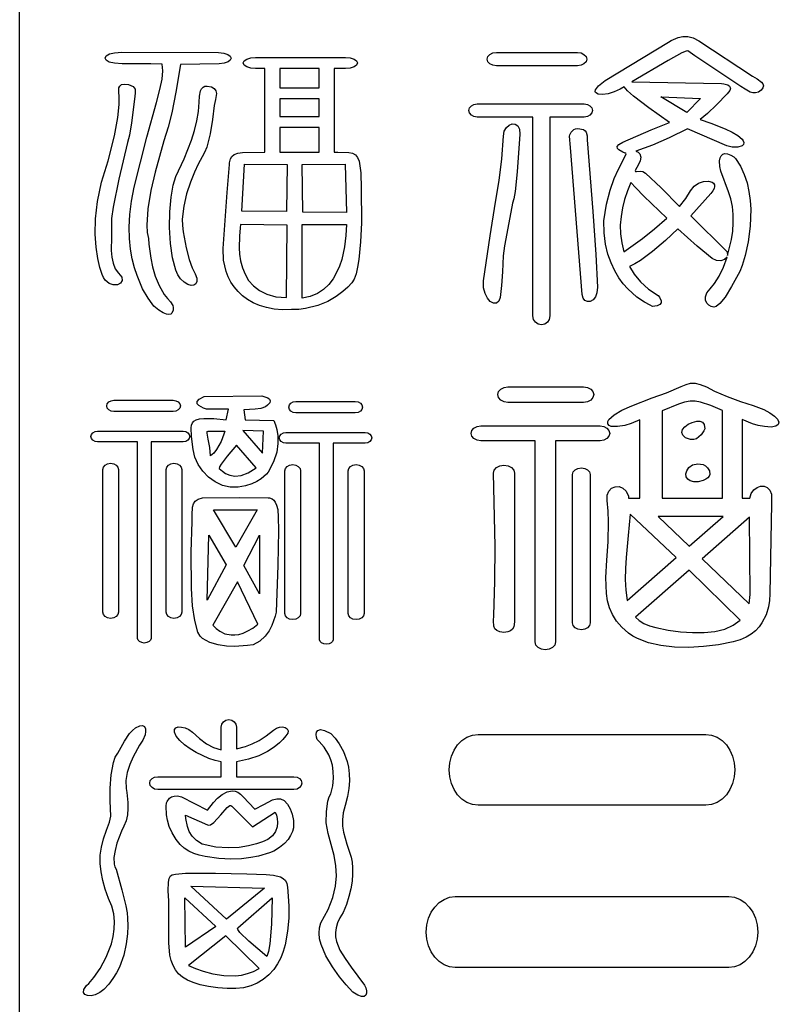
# Model space of a CAD drawing. Extents: x -3 to 213, y 3 to 294.
# Drawn here: x 40 to 50, y 199 to 212 of the extents above; entities that cross this region are included whole.
import ezdxf

# ---------------------------------------------------------------- set-up
doc = ezdxf.new("R2010")
doc.units = 0
doc.layers.add('LAYER_1', color=18, linetype='CONTINUOUS')

msp = doc.modelspace()

# ---------------------------------------------------------------- linework, layer by layer
at = {"layer": 'LAYER_1'}
for points in [[(39.922, 217), (61.292, 217), (61.292, 157), (39.922, 157)], [(48.237, 210.027), (48.446, 209.829), (48.688, 209.582), (48.772, 209.689), (48.834, 209.791), (48.881, 209.853), (48.942, 209.895), (49.009, 209.917), (49.073, 209.92), (49.123, 209.905), (49.141, 209.891), (49.151, 209.872), (49.155, 209.849), (49.149, 209.822), (49.133, 209.79), (49.106, 209.755), (48.837, 209.461), (49.323, 208.981), (49.327, 208.932), (49.378, 209.145), (49.395, 209.255), (49.403, 209.366), (49.403, 209.475), (49.393, 209.582), (49.372, 209.684), (49.34, 209.78), (49.238, 210.051), (49.222, 210.116), (49.22, 210.192), (49.227, 210.228), (49.241, 210.258), (49.262, 210.279), (49.292, 210.288), (49.328, 210.283), (49.37, 210.265), (49.408, 210.242), (49.433, 210.22), (49.497, 210.118), (49.547, 210.01), (49.585, 209.898), (49.611, 209.782), (49.627, 209.665), (49.635, 209.549), (49.628, 209.321), (49.6, 209.112), (49.562, 208.934), (49.522, 208.8), (49.491, 208.721), (49.38, 208.518), (49.293, 208.38), (49.225, 208.296), (49.175, 208.254), (49.145, 208.246), (49.111, 208.253), (49.078, 208.271), (49.05, 208.3), (49.033, 208.337), (49.032, 208.383), (49.051, 208.434), (49.095, 208.488), (49.155, 208.56), (49.215, 208.658), (49.271, 208.776), (49.32, 208.911), (49.288, 208.877), (49.238, 208.861), (49.179, 208.866), (49.12, 208.893), (48.922, 209.054), (48.666, 209.287), (48.5, 209.13), (48.331, 208.985), (48.17, 208.866), (48.095, 208.821), (48.024, 208.786), (48.087, 208.683), (48.169, 208.581), (48.275, 208.486), (48.406, 208.402), (48.422, 208.379), (48.443, 208.33), (48.443, 208.304), (48.427, 208.281), (48.391, 208.263), (48.33, 208.255), (48.3, 208.27), (48.225, 208.31), (48.12, 208.38), (48.001, 208.487), (47.94, 208.556), (47.882, 208.636), (47.828, 208.728), (47.779, 208.833), (47.738, 208.951), (47.707, 209.084), (47.688, 209.231), (47.682, 209.394), (47.717, 209.613), (47.765, 209.8), (47.82, 209.955), (47.876, 210.08), (47.962, 210.242), (47.979, 210.281), (47.977, 210.29), (47.968, 210.293), (47.937, 210.304), (47.882, 210.334), (47.864, 210.355), (47.862, 210.38), (47.883, 210.408), (47.935, 210.439), (48.313, 210.601), (48.557, 210.699), (48.28, 210.892), (48.076, 211.048), (47.998, 211.118), (47.951, 211.174), (47.898, 211.143), (47.82, 211.105), (47.739, 211.081), (47.666, 211.071), (47.607, 211.076), (47.573, 211.097), (47.567, 211.113), (47.571, 211.134), (47.61, 211.187), (47.699, 211.259), (48.54, 211.765), (48.578, 211.788), (48.671, 211.827), (48.732, 211.84), (48.8, 211.841), (48.871, 211.824), (48.944, 211.784), (49.656, 211.316), (49.718, 211.278), (49.776, 211.237), (49.794, 211.213), (49.802, 211.188), (49.795, 211.159), (49.771, 211.127), (49.736, 211.102), (49.7, 211.092), (49.664, 211.093), (49.628, 211.103), (49.56, 211.14), (49.501, 211.179), (49.077, 211.459), (48.89, 211.586), (48.801, 211.651), (48.776, 211.649), (48.719, 211.624), (48.536, 211.524), (48.056, 211.238), (49.247, 211.219), (49.277, 211.215), (49.332, 211.198), (49.354, 211.181), (49.364, 211.157), (49.356, 211.123), (49.323, 211.079), (49.178, 210.932), (49.06, 210.82), (48.961, 210.739), (49.105, 210.69), (49.296, 210.616), (49.388, 210.573), (49.465, 210.527), (49.519, 210.48), (49.535, 210.456), (49.541, 210.432), (49.537, 210.408), (49.521, 210.39), (49.464, 210.37), (49.39, 210.371), (49.316, 210.39), (48.793, 210.613), (48.55, 210.495), (48.329, 210.398), (48.108, 210.32), (48.138, 210.304), (48.159, 210.284), (48.175, 210.238), (48.166, 210.188), (48.142, 210.139), (48.101, 210.06), (48.102, 210.048), (48.115, 210.047), (48.167, 210.052), (48.201, 210.046)], [(41.279, 211.633), (42.563, 211.628), (42.636, 211.621), (42.688, 211.605), (42.719, 211.581), (42.73, 211.555), (42.72, 211.528), (42.691, 211.504), (42.641, 211.486), (42.571, 211.479), (42.06, 211.468), (41.996, 211.103), (41.942, 210.826), (41.894, 210.638), (41.837, 210.456), (41.721, 210.041), (41.666, 209.796), (41.627, 209.554), (41.613, 209.334), (41.618, 209.239), (41.634, 209.158), (41.639, 209.081), (41.663, 208.896), (41.688, 208.78), (41.724, 208.657), (41.775, 208.533), (41.841, 208.416), (41.885, 208.362), (41.926, 208.316), (41.955, 208.268), (41.961, 208.24), (41.96, 208.206), (41.945, 208.166), (41.929, 208.153), (41.904, 208.148), (41.871, 208.153), (41.827, 208.172), (41.772, 208.206), (41.704, 208.258), (41.682, 208.288), (41.628, 208.365), (41.556, 208.491), (41.481, 208.665), (41.448, 208.77), (41.418, 208.887), (41.396, 209.016), (41.381, 209.157), (41.377, 209.31), (41.385, 209.475), (41.406, 209.652), (41.443, 209.841), (41.611, 210.504), (41.741, 210.966), (41.785, 211.136), (41.814, 211.274), (41.825, 211.385), (41.817, 211.474), (41.665, 211.477), (41.282, 211.479), (41.181, 211.486), (41.111, 211.503), (41.07, 211.528), (41.058, 211.556), (41.073, 211.585), (41.115, 211.61), (41.184, 211.627)], [(43.054, 211.564), (44.249, 211.564), (44.312, 211.558), (44.364, 211.542), (44.398, 211.519), (44.411, 211.49), (44.398, 211.462), (44.364, 211.439), (44.312, 211.423), (44.249, 211.417), (44.099, 211.417), (44.099, 210.306), (44.147, 210.306), (44.296, 210.301), (44.346, 210.29), (44.384, 210.269), (44.412, 210.236), (44.431, 210.187), (44.455, 210.032), (44.461, 209.824), (44.462, 209.368), (44.451, 209.113), (44.429, 208.878), (44.412, 208.775), (44.391, 208.688), (44.365, 208.618), (44.333, 208.571), (44.28, 208.512), (44.217, 208.454), (44.129, 208.388), (44.018, 208.322), (43.882, 208.266), (43.721, 208.226), (43.631, 208.216), (43.535, 208.213), (43.415, 208.211), (43.304, 208.22), (43.203, 208.239), (43.11, 208.267), (43.026, 208.302), (42.95, 208.346), (42.882, 208.396), (42.823, 208.452), (42.772, 208.514), (42.728, 208.579), (42.692, 208.649), (42.664, 208.721), (42.63, 208.871), (42.624, 209.024), (42.677, 209.77), (42.71, 210.141), (42.71, 210.165), (42.723, 210.218), (42.742, 210.247), (42.773, 210.273), (42.819, 210.291), (42.884, 210.3), (43.179, 210.304), (43.179, 211.417), (43.054, 211.417), (42.992, 211.423), (42.94, 211.439), (42.905, 211.462), (42.892, 211.49), (42.905, 211.519), (42.94, 211.542), (42.992, 211.558)], [(46.257, 211.631), (47.333, 211.631), (47.381, 211.624), (47.419, 211.605), (47.446, 211.576), (47.455, 211.541), (47.446, 211.507), (47.419, 211.478), (47.381, 211.459), (47.333, 211.451), (46.257, 211.451), (46.209, 211.459), (46.17, 211.478), (46.144, 211.507), (46.135, 211.541), (46.144, 211.576), (46.17, 211.605), (46.209, 211.624)], [(43.899, 211.417), (43.379, 211.417), (43.379, 211.162), (43.899, 211.162)], [(41.366, 211.203), (41.43, 211.177), (41.456, 211.14), (41.457, 211.094), (41.451, 211.044), (41.408, 210.695), (41.382, 210.53), (41.356, 210.434), (41.241, 209.948), (41.166, 209.576), (41.144, 209.423), (41.14, 209.317), (41.14, 209.174), (41.139, 209), (41.147, 208.912), (41.163, 208.829), (41.192, 208.757), (41.237, 208.699), (41.278, 208.645), (41.284, 208.599), (41.261, 208.564), (41.22, 208.543), (41.166, 208.541), (41.11, 208.561), (41.057, 208.606), (41.036, 208.639), (41.018, 208.68), (40.989, 208.773), (40.961, 208.893), (40.938, 209.041), (40.926, 209.217), (40.93, 209.419), (40.956, 209.65), (41.01, 209.907), (41.096, 210.192), (41.18, 210.522), (41.226, 210.767), (41.245, 210.939), (41.245, 211.049), (41.238, 211.099), (41.241, 211.158), (41.252, 211.184), (41.275, 211.202), (41.312, 211.209)], [(42.508, 210.923), (42.484, 210.741), (42.453, 210.549), (42.408, 210.373), (42.379, 210.301), (42.346, 210.243), (42.294, 210.145), (42.245, 210.039), (42.19, 209.905), (42.139, 209.752), (42.101, 209.586), (42.083, 209.415), (42.084, 209.33), (42.094, 209.247), (42.136, 209.033), (42.175, 208.879), (42.213, 208.769), (42.252, 208.687), (42.274, 208.632), (42.277, 208.588), (42.264, 208.556), (42.238, 208.538), (42.202, 208.535), (42.157, 208.547), (42.109, 208.577), (42.059, 208.624), (42.025, 208.674), (41.995, 208.738), (41.951, 208.9), (41.924, 209.093), (41.913, 209.303), (41.916, 209.512), (41.933, 209.706), (41.96, 209.867), (41.999, 209.981), (42.109, 210.216), (42.206, 210.466), (42.245, 210.593), (42.276, 210.721), (42.296, 210.847), (42.305, 210.971), (42.31, 211.048), (42.326, 211.118), (42.339, 211.147), (42.358, 211.168), (42.382, 211.181), (42.413, 211.184), (42.471, 211.172), (42.508, 211.15), (42.528, 211.12), (42.535, 211.085), (42.525, 211.004)], [(48.44, 211.039), (48.969, 211.019), (48.784, 210.832)], [(43.379, 210.779), (43.899, 210.779), (43.899, 211.015), (43.379, 211.015)], [(46, 210.946), (47.421, 210.946), (47.464, 210.939), (47.499, 210.92), (47.522, 210.893), (47.531, 210.859), (47.522, 210.826), (47.499, 210.798), (47.464, 210.779), (47.421, 210.772), (46.967, 210.772), (46.967, 208.131), (46.958, 208.083), (46.934, 208.045), (46.898, 208.018), (46.854, 208.009), (46.81, 208.018), (46.774, 208.045), (46.749, 208.083), (46.74, 208.131), (46.74, 210.772), (46, 210.772), (45.958, 210.779), (45.923, 210.798), (45.899, 210.826), (45.891, 210.859), (45.899, 210.893), (45.923, 210.92), (45.958, 210.939)], [(46.568, 210.544), (46.533, 210.042), (46.505, 209.783), (46.488, 209.687), (46.471, 209.627), (46.407, 209.297), (46.364, 209.061), (46.345, 208.928), (46.335, 208.713), (46.322, 208.532), (46.304, 208.373), (46.286, 208.324), (46.255, 208.3), (46.216, 208.3), (46.175, 208.322), (46.136, 208.365), (46.105, 208.425), (46.086, 208.503), (46.084, 208.595), (46.174, 209.193), (46.244, 209.639), (46.294, 209.927), (46.33, 210.216), (46.349, 210.519), (46.361, 210.582), (46.388, 210.631), (46.425, 210.664), (46.466, 210.68), (46.506, 210.677), (46.54, 210.655), (46.562, 210.611)], [(43.899, 210.632), (43.379, 210.632), (43.379, 210.305), (43.899, 210.306)], [(47.228, 210.519), (47.233, 210.536), (47.249, 210.572), (47.283, 210.606), (47.307, 210.617), (47.338, 210.62), (47.414, 210.605), (47.435, 210.59), (47.449, 210.571), (47.46, 210.524), (47.463, 210.469), (47.535, 209.517), (47.575, 208.947), (47.599, 208.51), (47.592, 208.437), (47.571, 208.381), (47.54, 208.343), (47.503, 208.323), (47.466, 208.32), (47.432, 208.334), (47.408, 208.366), (47.396, 208.415), (47.241, 210.366)], [(42.875, 209.521), (42.91, 210.147), (43.474, 210.141), (43.465, 209.515)], [(43.674, 210.141), (44.246, 210.147), (44.264, 209.502), (43.682, 209.509)], [(47.948, 208.98), (48.195, 209.16), (48.356, 209.287), (48.519, 209.427), (48.215, 209.722), (48.107, 209.831), (48.043, 209.904), (47.996, 209.79), (47.958, 209.677), (47.929, 209.564), (47.911, 209.45), (47.902, 209.336), (47.905, 209.219), (47.92, 209.101)], [(42.858, 209.343), (42.852, 209.299), (42.841, 209.189), (42.838, 209.035), (42.844, 208.948), (42.858, 208.859), (42.882, 208.769), (42.916, 208.683), (42.964, 208.601), (43.027, 208.528), (43.107, 208.466), (43.205, 208.417), (43.324, 208.385), (43.465, 208.372), (43.474, 209.336)], [(44.264, 209.343), (44.257, 209.196), (44.239, 209.048), (44.201, 208.877), (44.171, 208.79), (44.133, 208.704), (44.086, 208.622), (44.028, 208.547), (43.959, 208.482), (43.878, 208.428), (43.783, 208.389), (43.674, 208.366), (43.674, 209.343)], [(48.01, 205.735), (48.009, 205.708), (48.163, 205.708), (48.163, 206.748), (48.045, 206.7), (47.962, 206.674), (47.865, 206.658), (47.781, 206.661), (47.752, 206.674), (47.736, 206.696), (47.736, 206.725), (47.751, 206.754), (47.818, 206.815), (47.924, 206.876), (48.053, 206.935), (48.324, 207.039), (48.516, 207.108), (48.709, 207.193), (48.776, 207.22), (48.836, 207.235), (48.895, 207.235), (48.962, 207.219), (49.046, 207.185), (49.154, 207.131), (49.32, 207.057), (49.499, 206.994), (49.669, 206.938), (49.808, 206.885), (49.889, 206.843), (49.951, 206.799), (49.99, 206.756), (50.007, 206.717), (50, 206.685), (49.966, 206.663), (49.906, 206.653), (49.816, 206.658), (49.732, 206.673), (49.656, 206.696), (49.521, 206.754), (49.521, 205.708), (49.621, 205.708), (49.642, 205.77), (49.676, 205.818), (49.719, 205.851), (49.766, 205.868), (49.813, 205.868), (49.855, 205.851), (49.89, 205.816), (49.911, 205.762), (49.909, 205.636), (49.887, 204.435), (49.882, 204.349), (49.869, 204.262), (49.838, 204.158), (49.783, 204.05), (49.745, 203.997), (49.697, 203.946), (49.64, 203.9), (49.573, 203.859), (49.494, 203.825), (49.403, 203.799), (49.207, 203.761), (49.008, 203.736), (48.812, 203.725), (48.622, 203.729), (48.442, 203.749), (48.277, 203.786), (48.132, 203.841), (48.067, 203.876), (48.01, 203.915), (47.922, 203.992), (47.852, 204.074), (47.799, 204.16), (47.76, 204.25), (47.733, 204.344), (47.717, 204.443), (47.71, 204.653), (47.722, 204.882), (47.74, 205.128), (47.747, 205.394), (47.742, 205.533), (47.729, 205.678), (47.728, 205.746), (47.749, 205.8), (47.786, 205.839), (47.833, 205.86), (47.885, 205.861), (47.936, 205.842), (47.979, 205.8)], [(46.409, 207.186), (47.413, 207.186), (47.466, 207.178), (47.509, 207.156), (47.538, 207.123), (47.549, 207.083), (47.538, 207.043), (47.509, 207.011), (47.466, 206.989), (47.413, 206.98), (46.409, 206.98), (46.357, 206.989), (46.313, 207.011), (46.284, 207.043), (46.274, 207.083), (46.284, 207.123), (46.313, 207.156), (46.357, 207.178)], [(41.173, 207.009), (41.962, 207.009), (41.999, 207.003), (42.029, 206.986), (42.049, 206.962), (42.057, 206.933), (42.049, 206.904), (42.029, 206.88), (41.999, 206.864), (41.962, 206.858), (41.173, 206.858), (41.137, 206.864), (41.106, 206.88), (41.086, 206.904), (41.079, 206.933), (41.086, 206.962), (41.106, 206.986), (41.137, 207.003)], [(42.404, 206.891), (42.366, 206.904), (42.301, 206.938), (42.28, 206.962), (42.279, 206.991), (42.307, 207.023), (42.372, 207.059), (43.14, 207.067), (43.167, 207.06), (43.219, 207.039), (43.24, 207.022), (43.25, 207.001), (43.244, 206.975), (43.216, 206.943), (43.188, 206.922), (43.127, 206.898), (43.05, 206.888), (42.898, 206.883), (42.919, 206.749), (43.297, 206.74), (43.32, 206.683), (43.338, 206.62), (43.351, 206.536), (43.353, 206.435), (43.337, 206.319), (43.296, 206.191), (43.224, 206.054), (43.2, 206.026), (43.129, 205.965), (43.075, 205.93), (43.006, 205.898), (42.923, 205.871), (42.824, 205.853), (42.718, 205.853), (42.615, 205.878), (42.518, 205.924), (42.43, 205.988), (42.354, 206.066), (42.292, 206.155), (42.248, 206.253), (42.225, 206.355), (42.205, 206.528), (42.199, 206.64), (42.204, 206.679), (42.216, 206.709), (42.237, 206.731), (42.267, 206.749), (42.311, 206.761), (42.369, 206.767), (42.501, 206.765), (42.667, 206.749), (42.698, 206.891)], [(43.592, 206.992), (44.381, 206.992), (44.418, 206.986), (44.448, 206.97), (44.468, 206.946), (44.475, 206.917), (44.468, 206.887), (44.448, 206.863), (44.418, 206.847), (44.381, 206.841), (43.592, 206.841), (43.555, 206.847), (43.525, 206.863), (43.505, 206.887), (43.497, 206.917), (43.505, 206.946), (43.525, 206.97), (43.555, 206.986)], [(48.458, 205.708), (49.261, 205.708), (49.261, 206.871), (49.103, 206.938), (48.965, 206.985), (48.897, 206.996), (48.828, 206.997), (48.755, 206.984), (48.675, 206.956), (48.458, 206.867)], [(48.919, 206.73), (48.958, 206.73), (48.992, 206.716), (49.016, 206.685), (49.025, 206.631), (49.011, 206.604), (48.974, 206.549), (48.947, 206.521), (48.915, 206.498), (48.878, 206.486), (48.836, 206.488), (48.769, 206.511), (48.732, 206.543), (48.72, 206.58), (48.73, 206.619), (48.759, 206.657), (48.802, 206.69), (48.857, 206.715)], [(40.958, 206.598), (42.093, 206.598), (42.128, 206.593), (42.156, 206.577), (42.176, 206.555), (42.183, 206.527), (42.176, 206.499), (42.156, 206.477), (42.128, 206.461), (42.093, 206.456), (41.668, 206.456), (41.668, 203.842), (41.661, 203.819), (41.641, 203.801), (41.613, 203.788), (41.578, 203.783), (41.544, 203.788), (41.515, 203.801), (41.496, 203.819), (41.489, 203.842), (41.489, 206.456), (40.958, 206.456), (40.923, 206.461), (40.895, 206.477), (40.875, 206.499), (40.868, 206.527), (40.875, 206.555), (40.895, 206.577), (40.923, 206.593)], [(42.425, 206.598), (42.646, 206.598), (42.633, 206.556), (42.597, 206.462), (42.539, 206.354), (42.5, 206.307), (42.456, 206.272), (42.448, 206.38), (42.427, 206.49), (42.413, 206.573), (42.414, 206.594)], [(42.888, 206.606), (43.15, 206.305), (43.161, 206.598)], [(43.46, 206.581), (44.512, 206.581), (44.547, 206.576), (44.575, 206.56), (44.594, 206.538), (44.601, 206.51), (44.594, 206.482), (44.575, 206.46), (44.547, 206.444), (44.512, 206.439), (44.086, 206.439), (44.086, 203.825), (44.079, 203.803), (44.06, 203.784), (44.032, 203.772), (43.997, 203.767), (43.962, 203.772), (43.934, 203.784), (43.914, 203.803), (43.907, 203.825), (43.907, 206.439), (43.46, 206.439), (43.426, 206.444), (43.397, 206.46), (43.378, 206.482), (43.371, 206.51), (43.378, 206.538), (43.397, 206.56), (43.426, 206.576)], [(46.049, 206.667), (47.632, 206.667), (47.682, 206.659), (47.723, 206.638), (47.751, 206.606), (47.762, 206.568), (47.751, 206.53), (47.723, 206.499), (47.682, 206.477), (47.632, 206.47), (47.041, 206.47), (47.041, 203.798), (47.03, 203.756), (47.001, 203.722), (46.958, 203.699), (46.905, 203.691), (46.853, 203.699), (46.809, 203.722), (46.78, 203.756), (46.77, 203.798), (46.77, 206.47), (46.049, 206.47), (45.999, 206.477), (45.958, 206.499), (45.93, 206.53), (45.919, 206.568), (45.93, 206.606), (45.958, 206.638), (45.999, 206.659)], [(42.572, 206.104), (42.615, 206.065), (42.657, 206.037), (42.713, 206.014), (42.781, 206.002), (42.863, 206.01), (42.958, 206.044), (43.066, 206.112), (42.803, 206.414), (42.679, 206.264), (42.599, 206.159), (42.576, 206.122)], [(41.131, 206.171), (41.172, 206.164), (41.206, 206.146), (41.228, 206.12), (41.237, 206.087), (41.237, 204.194), (41.228, 204.162), (41.206, 204.135), (41.172, 204.117), (41.131, 204.11), (41.09, 204.117), (41.057, 204.135), (41.035, 204.162), (41.026, 204.194), (41.026, 206.087), (41.035, 206.12), (41.057, 206.146), (41.09, 206.164)], [(41.972, 206.171), (42.013, 206.164), (42.047, 206.146), (42.069, 206.12), (42.078, 206.087), (42.078, 204.194), (42.069, 204.162), (42.047, 204.135), (42.013, 204.117), (41.972, 204.11), (41.932, 204.117), (41.898, 204.135), (41.876, 204.162), (41.867, 204.194), (41.867, 206.087), (41.876, 206.12), (41.898, 206.146), (41.932, 206.164)], [(43.55, 206.154), (43.591, 206.148), (43.624, 206.13), (43.647, 206.103), (43.655, 206.071), (43.655, 204.177), (43.647, 204.145), (43.624, 204.118), (43.591, 204.1), (43.55, 204.094), (43.509, 204.1), (43.476, 204.118), (43.453, 204.145), (43.445, 204.177), (43.445, 206.071), (43.453, 206.103), (43.476, 206.13), (43.509, 206.148)], [(44.391, 206.154), (44.432, 206.148), (44.466, 206.13), (44.488, 206.103), (44.497, 206.071), (44.497, 204.177), (44.488, 204.145), (44.466, 204.118), (44.432, 204.1), (44.391, 204.094), (44.35, 204.1), (44.317, 204.118), (44.294, 204.145), (44.286, 204.177), (44.286, 206.071), (44.294, 206.103), (44.317, 206.13), (44.35, 206.148)], [(46.356, 206.147), (46.411, 206.138), (46.456, 206.115), (46.487, 206.081), (46.498, 206.039), (46.498, 204.13), (46.498, 204.064), (46.487, 203.997), (46.471, 203.968), (46.445, 203.945), (46.408, 203.93), (46.356, 203.924), (46.3, 203.93), (46.261, 203.948), (46.236, 203.973), (46.222, 204.006), (46.216, 204.079), (46.221, 204.15), (46.236, 204.604), (46.238, 205.072), (46.215, 206.039), (46.225, 206.081), (46.255, 206.115), (46.301, 206.138)], [(47.384, 206.111), (47.429, 206.104), (47.467, 206.085), (47.492, 206.056), (47.502, 206.022), (47.502, 204.05), (47.492, 204.015), (47.467, 203.986), (47.429, 203.967), (47.384, 203.96), (47.338, 203.967), (47.3, 203.986), (47.275, 204.015), (47.266, 204.05), (47.266, 206.022), (47.275, 206.056), (47.3, 206.085), (47.338, 206.104)], [(48.812, 206.115), (48.862, 206.149), (48.93, 206.163), (49.001, 206.153), (49.034, 206.136), (49.062, 206.112), (49.087, 206.071), (49.091, 206.023), (49.082, 206), (49.065, 205.978), (49.039, 205.958), (49.002, 205.941), (48.934, 205.924), (48.877, 205.923), (48.831, 205.936), (48.797, 205.96), (48.777, 205.992), (48.772, 206.03), (48.784, 206.072)], [(42.351, 205.71), (42.847, 205.717), (43.224, 205.71), (43.24, 205.71), (43.276, 205.697), (43.297, 205.68), (43.317, 205.653), (43.336, 205.614), (43.35, 205.559), (43.358, 205.453), (43.36, 205.277), (43.352, 204.819), (43.329, 204.194), (43.317, 204.14), (43.274, 204.016), (43.235, 203.943), (43.182, 203.872), (43.113, 203.808), (43.024, 203.758), (42.95, 203.748), (42.776, 203.738), (42.669, 203.742), (42.557, 203.759), (42.449, 203.79), (42.351, 203.842), (42.318, 203.876), (42.29, 203.929), (42.247, 204.08), (42.219, 204.279), (42.203, 204.508), (42.199, 204.992), (42.213, 205.397), (42.212, 205.487), (42.217, 205.586), (42.23, 205.631), (42.255, 205.668), (42.294, 205.696)], [(42.498, 205.551), (43.077, 205.551), (42.793, 205.057)], [(47.995, 204.349), (48.643, 204.918), (48.033, 205.493), (48.008, 205.213), (47.98, 204.92), (47.971, 204.773), (47.968, 204.628), (47.976, 204.486)], [(48.403, 205.466), (48.815, 205.069), (49.267, 205.466)], [(49.614, 204.302), (49.626, 204.426), (49.618, 205.454), (48.989, 204.902)], [(42.414, 204.353), (42.435, 205.216), (42.667, 204.822)], [(42.898, 204.814), (43.108, 205.216), (43.108, 204.437)], [(48.104, 204.126), (48.154, 204.082), (48.215, 204.044), (48.288, 204.012), (48.375, 203.987), (48.539, 203.955), (48.702, 203.932), (48.862, 203.921), (49.015, 203.922), (49.159, 203.937), (49.289, 203.969), (49.402, 204.018), (49.496, 204.087), (48.815, 204.75)], [(42.488, 204.018), (42.531, 203.976), (42.58, 203.94), (42.648, 203.907), (42.733, 203.89), (42.782, 203.89), (42.835, 203.898), (42.892, 203.915), (42.953, 203.943), (43.018, 203.982), (43.087, 204.035), (42.814, 204.596)], [(41.559, 202.491), (41.516, 202.426), (41.428, 202.269), (41.384, 202.17), (41.349, 202.064), (41.331, 201.956), (41.336, 201.852), (41.345, 201.795), (41.359, 201.663), (41.36, 201.583), (41.353, 201.5), (41.336, 201.421), (41.306, 201.35), (41.273, 201.285), (41.214, 201.123), (41.189, 201.027), (41.175, 200.931), (41.178, 200.845), (41.188, 200.808), (41.204, 200.776), (41.281, 200.505), (41.333, 200.291), (41.35, 200.198), (41.356, 200.129), (41.358, 200.027), (41.354, 199.919), (41.338, 199.785), (41.304, 199.635), (41.248, 199.478), (41.209, 199.4), (41.162, 199.323), (41.106, 199.25), (41.041, 199.18), (40.986, 199.137), (40.927, 199.11), (40.871, 199.097), (40.823, 199.098), (40.787, 199.113), (40.77, 199.14), (40.776, 199.18), (40.81, 199.231), (40.843, 199.259), (40.908, 199.337), (40.99, 199.457), (41.072, 199.609), (41.14, 199.787), (41.164, 199.883), (41.178, 199.982), (41.181, 200.083), (41.171, 200.185), (41.146, 200.287), (41.104, 200.388), (41.06, 200.511), (41.026, 200.629), (41.003, 200.742), (40.992, 200.853), (40.993, 200.963), (41.008, 201.072), (41.035, 201.183), (41.077, 201.297), (41.117, 201.402), (41.132, 201.483), (41.126, 201.686), (41.125, 201.856), (41.137, 202.033), (41.168, 202.195), (41.193, 202.264), (41.225, 202.321), (41.314, 202.477), (41.383, 202.579), (41.421, 202.622), (41.461, 202.655), (41.517, 202.684), (41.556, 202.688), (41.581, 202.673), (41.594, 202.643), (41.596, 202.605), (41.589, 202.564)], [(41.756, 202.006), (42.6, 202.006), (42.6, 202.203), (42.519, 202.221), (42.434, 202.248), (42.265, 202.327), (42.186, 202.376), (42.114, 202.43), (42.052, 202.487), (42.003, 202.547), (41.978, 202.597), (41.977, 202.634), (41.995, 202.657), (42.028, 202.668), (42.072, 202.667), (42.121, 202.654), (42.171, 202.632), (42.216, 202.6), (42.313, 202.515), (42.404, 202.444), (42.496, 202.393), (42.6, 202.364), (42.6, 202.665), (42.608, 202.704), (42.63, 202.736), (42.662, 202.758), (42.701, 202.766), (42.74, 202.758), (42.772, 202.736), (42.794, 202.704), (42.802, 202.665), (42.802, 202.376), (42.921, 202.408), (43.012, 202.442), (43.105, 202.489), (43.199, 202.549), (43.294, 202.626), (43.334, 202.653), (43.376, 202.667), (43.416, 202.669), (43.451, 202.66), (43.476, 202.643), (43.489, 202.617), (43.484, 202.585), (43.459, 202.548), (43.42, 202.502), (43.372, 202.455), (43.303, 202.399), (43.213, 202.341), (43.101, 202.285), (42.964, 202.239), (42.802, 202.206), (42.802, 202.006), (43.566, 202.006), (43.607, 201.999), (43.641, 201.981), (43.663, 201.954), (43.672, 201.921), (43.663, 201.888), (43.641, 201.861), (43.607, 201.842), (43.566, 201.836), (41.756, 201.836), (41.715, 201.842), (41.681, 201.861), (41.658, 201.888), (41.65, 201.921), (41.658, 201.954), (41.681, 201.981), (41.715, 201.999)], [(43.874, 202.499), (43.866, 202.534), (43.863, 202.566), (43.867, 202.597), (43.883, 202.622), (43.917, 202.632), (43.973, 202.621), (44.056, 202.58), (44.114, 202.518), (44.168, 202.444), (44.225, 202.342), (44.272, 202.209), (44.289, 202.132), (44.299, 202.046), (44.302, 201.953), (44.295, 201.852), (44.278, 201.743), (44.248, 201.626), (44.221, 201.525), (44.209, 201.434), (44.211, 201.35), (44.223, 201.27), (44.269, 201.111), (44.325, 200.936), (44.339, 200.871), (44.346, 200.795), (44.346, 200.71), (44.338, 200.617), (44.322, 200.517), (44.297, 200.414), (44.262, 200.308), (44.218, 200.202), (44.174, 200.132), (44.144, 200.065), (44.126, 200), (44.118, 199.938), (44.12, 199.877), (44.132, 199.818), (44.177, 199.702), (44.245, 199.589), (44.327, 199.475), (44.416, 199.358), (44.503, 199.235), (44.521, 199.199), (44.531, 199.163), (44.532, 199.129), (44.522, 199.102), (44.5, 199.086), (44.464, 199.085), (44.415, 199.102), (44.349, 199.142), (44.26, 199.243), (44.173, 199.349), (44.078, 199.479), (43.991, 199.626), (43.926, 199.778), (43.907, 199.854), (43.899, 199.927), (43.904, 199.998), (43.924, 200.064), (44.019, 200.242), (44.083, 200.402), (44.119, 200.55), (44.131, 200.689), (44.124, 200.824), (44.1, 200.96), (44.02, 201.253), (43.996, 201.393), (43.997, 201.545), (44.018, 201.682), (44.035, 201.737), (44.056, 201.779), (44.081, 201.887), (44.091, 201.986), (44.089, 202.076), (44.077, 202.158), (44.056, 202.231), (44.03, 202.295), (43.969, 202.397), (43.903, 202.473)], [(46.014, 202.569), (49.038, 202.569), (49.115, 202.56), (49.188, 202.532), (49.253, 202.488), (49.311, 202.431), (49.358, 202.361), (49.394, 202.281), (49.416, 202.193), (49.424, 202.098), (49.416, 202.003), (49.394, 201.915), (49.358, 201.835), (49.311, 201.765), (49.253, 201.708), (49.188, 201.664), (49.115, 201.637), (49.038, 201.627), (46.014, 201.627), (45.937, 201.637), (45.864, 201.664), (45.798, 201.708), (45.741, 201.765), (45.694, 201.835), (45.658, 201.915), (45.635, 202.003), (45.628, 202.098), (45.635, 202.193), (45.658, 202.281), (45.694, 202.361), (45.741, 202.431), (45.798, 202.488), (45.864, 202.532), (45.937, 202.56)], [(41.872, 201.658), (41.882, 201.679), (41.913, 201.72), (41.94, 201.738), (41.975, 201.75), (42.019, 201.752), (42.074, 201.739), (42.418, 201.561), (42.498, 201.663), (42.551, 201.721), (42.612, 201.772), (42.677, 201.807), (42.747, 201.819), (42.783, 201.814), (42.82, 201.799), (42.856, 201.775), (42.893, 201.739), (43.045, 201.577), (43.165, 201.639), (43.282, 201.698), (43.337, 201.714), (43.389, 201.713), (43.437, 201.691), (43.48, 201.642), (43.516, 201.578), (43.544, 201.51), (43.562, 201.425), (43.559, 201.328), (43.546, 201.277), (43.522, 201.224), (43.487, 201.172), (43.439, 201.12), (43.376, 201.068), (43.297, 201.019), (43.243, 200.997), (43.097, 200.952), (42.992, 200.932), (42.868, 200.917), (42.726, 200.912), (42.567, 200.921), (42.385, 200.945), (42.307, 200.962), (42.235, 200.985), (42.169, 201.016), (42.109, 201.055), (42.053, 201.106), (42.001, 201.17), (41.947, 201.259), (41.91, 201.345), (41.886, 201.427), (41.874, 201.501), (41.869, 201.613)], [(42.125, 201.496), (42.418, 201.367), (42.437, 201.363), (42.458, 201.367), (42.502, 201.396), (42.594, 201.498), (42.68, 201.597), (42.715, 201.622), (42.729, 201.624), (42.741, 201.617), (43.015, 201.342), (43.318, 201.537), (43.332, 201.495), (43.341, 201.452), (43.347, 201.399), (43.342, 201.34), (43.322, 201.28), (43.282, 201.223), (43.217, 201.173), (43.147, 201.143), (43.068, 201.116), (42.964, 201.088), (42.838, 201.068), (42.691, 201.06), (42.526, 201.071), (42.347, 201.108), (42.271, 201.157), (42.215, 201.216), (42.175, 201.279), (42.15, 201.343), (42.128, 201.45)], [(43.197, 200.705), (43.295, 200.698), (43.386, 200.675), (43.424, 200.655), (43.453, 200.626), (43.473, 200.589), (43.48, 200.541), (43.491, 200.418), (43.498, 200.288), (43.497, 200.129), (43.482, 199.953), (43.449, 199.773), (43.423, 199.685), (43.39, 199.6), (43.349, 199.52), (43.299, 199.447), (43.232, 199.372), (43.159, 199.31), (43.079, 199.262), (42.992, 199.227), (42.896, 199.203), (42.792, 199.192), (42.678, 199.191), (42.554, 199.201), (42.429, 199.219), (42.321, 199.243), (42.229, 199.271), (42.151, 199.305), (42.086, 199.344), (42.034, 199.389), (41.992, 199.441), (41.96, 199.499), (41.936, 199.564), (41.919, 199.635), (41.902, 199.801), (41.902, 200.226), (41.902, 200.355), (41.895, 200.488), (41.898, 200.605), (41.908, 200.653), (41.927, 200.69), (41.949, 200.703), (41.991, 200.712), (42.127, 200.724), (42.523, 200.726), (42.939, 200.714)], [(42.195, 200.55), (43.176, 200.525), (42.671, 200.113)], [(42.115, 200.396), (42.529, 200.016), (42.125, 199.741)], [(42.822, 200), (43.277, 200.396), (43.268, 200.047), (43.247, 199.787), (43.23, 199.685), (43.206, 199.619), (42.968, 199.82), (42.848, 199.936), (42.819, 199.978), (42.816, 199.991)], [(45.71, 200.414), (49.342, 200.414), (49.42, 200.404), (49.492, 200.377), (49.558, 200.333), (49.615, 200.275), (49.663, 200.206), (49.698, 200.126), (49.721, 200.037), (49.729, 199.943), (49.721, 199.848), (49.698, 199.76), (49.663, 199.68), (49.615, 199.61), (49.558, 199.553), (49.492, 199.509), (49.42, 199.481), (49.342, 199.472), (45.71, 199.472), (45.632, 199.481), (45.56, 199.509), (45.494, 199.553), (45.437, 199.61), (45.389, 199.68), (45.354, 199.76), (45.331, 199.848), (45.323, 199.943), (45.331, 200.037), (45.354, 200.126), (45.389, 200.206), (45.437, 200.275), (45.494, 200.333), (45.56, 200.377), (45.632, 200.404)], [(42.165, 199.498), (42.259, 199.457), (42.36, 199.421), (42.487, 199.387), (42.633, 199.364), (42.789, 199.362), (42.869, 199.371), (42.949, 199.39), (43.028, 199.418), (43.106, 199.458), (42.661, 199.894)]]:
    msp.add_lwpolyline(points, close=True, dxfattribs=at)

doc.saveas('drawing.dxf')
